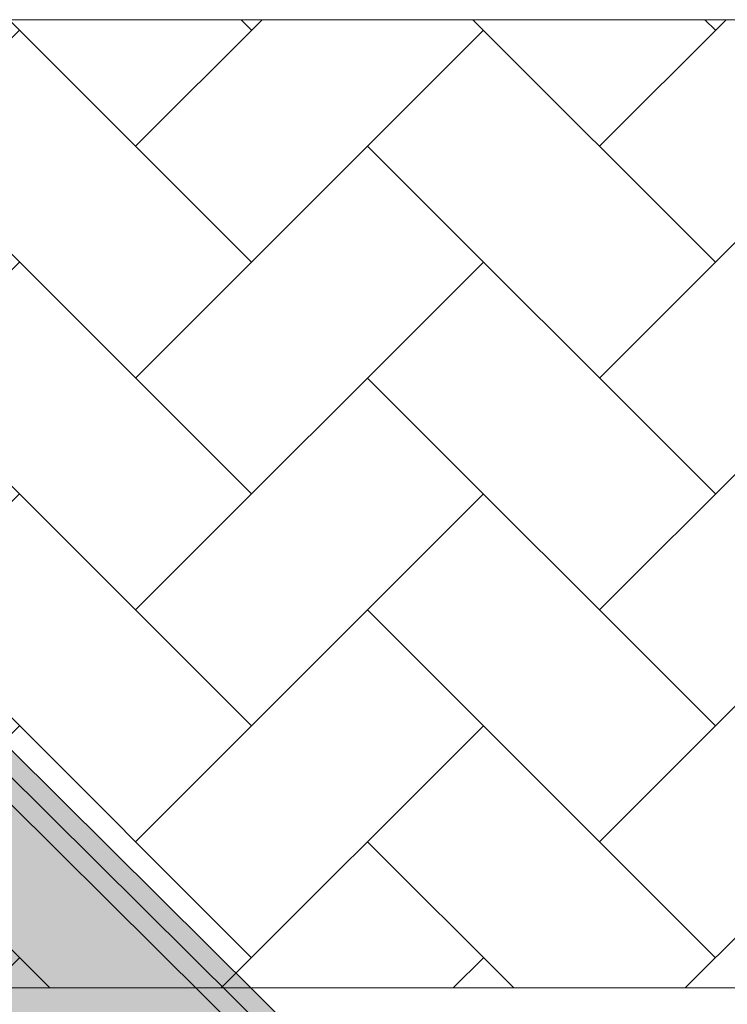
# Model space of a CAD drawing. Units: millimetres. Extents: x 1685 to 1813, y 850 to 925.
# Drawn here: x 1759 to 1761, y 877 to 880 of the extents above; entities that cross this region are included whole.
import ezdxf

# ---------------------------------------------------------------- set-up
doc = ezdxf.new("R2010")
doc.units = ezdxf.units.MM
for name, color, linetype, lineweight in [('VIA11_CALÇADA_EXISTENTE', 250, 'Continuous', 5), ('VIA11_MEIO-FIO', 7, 'Continuous', 13), ('VIA11_PLACAS', 1, 'Continuous', 0)]:
    doc.layers.add(name, color=color, linetype=linetype, lineweight=lineweight)

# ---------------------------------------------------------------- blocks, each defined once
blk = doc.blocks.new('A$C34AB1998')
h = blk.add_hatch(color=2)
h.paths.add_polyline_path([(33.8, 1733.8, 0.414214), (33.8, 1566.9), (1566.9, 33.8, 0.414214), (1733.8, 33.8), (3266.8, 1566.9, 0.414214), (3266.8, 1733.8), (1733.8, 3266.8, 0.414214), (1566.9, 3266.8)])
h.paths.add_polyline_path([(1571.1, 3186.1, -0.414214), (1729.5, 3186.1), (3186.1, 1729.5, -0.414214), (3186.1, 1571.1), (1729.5, 114.6, -0.414214), (1571.1, 114.6), (114.6, 1571.1, -0.414214), (114.6, 1729.5)], flags=16)
h.paths.add_polyline_path([(1572.5, 3102.5, -0.414214), (1728.1, 3102.5), (3102.5, 1728.1, -0.414214), (3102.5, 1572.5), (1728.1, 198.1, -0.414214), (1572.5, 198.1), (198.1, 1572.5, -0.414214), (198.1, 1728.1)], flags=0)
h = blk.add_hatch(color=7)
h.paths.add_polyline_path([(114.6, 1571.1), (1571.1, 114.6, 0.414214), (1729.5, 114.6), (3186.1, 1571.1, 0.414214), (3186.1, 1729.5), (1729.5, 3186.1, 0.414214), (1571.1, 3186.1), (114.6, 1729.5, 0.414214)])
h.paths.add_polyline_path([(198.1, 1728.1), (1572.5, 3102.5, -0.414214), (1728.1, 3102.5), (3102.5, 1728.1, -0.414214), (3102.5, 1572.5), (1728.1, 198.1, -0.414214), (1572.5, 198.1), (198.1, 1572.5, -0.414214)], flags=16)
at = {"color": 2, "lineweight": 0}
for points in [[(33.8, 1733.8), (1566.9, 3266.8, -0.414214), (1733.8, 3266.8), (3266.8, 1733.8, -0.414214), (3266.8, 1566.9), (1733.8, 33.8, -0.414214), (1566.9, 33.8), (33.8, 1566.9, -0.414214)], [(114.6, 1729.5), (1571.1, 3186.1, -0.414214), (1729.5, 3186.1), (3186.1, 1729.5, -0.414214), (3186.1, 1571.1), (1729.5, 114.6, -0.414214), (1571.1, 114.6), (114.6, 1571.1, -0.414214)], [(198.1, 1728.1), (1572.5, 3102.5, -0.414214), (1728.1, 3102.5), (3102.5, 1728.1, -0.414214), (3102.5, 1572.5), (1728.1, 198.1, -0.414214), (1572.5, 198.1), (198.1, 1572.5, -0.414214)]]:
    blk.add_lwpolyline(points, format="xyb", close=True, dxfattribs=at)
blk = doc.blocks.new('A$C3D8343A1')
at = {"lineweight": 5}
blk.add_blockref('A$C34AB1998', (0.7, 0.7), dxfattribs=at)

msp = doc.modelspace()

# ---------------------------------------------------------------- hatches: boundary and pattern name
at = {"layer": 'VIA11_CALÇADA_EXISTENTE'}
h = msp.add_hatch(dxfattribs=at)
h.set_pattern_fill('AR-HBONE', color=256, scale=0.005)
h.set_pattern_definition([(45, (5.27684, -28.95783), (7e-17, 0.71842049), [1.524, -0.508]), (135, (5.63605, -28.5986), (7e-17, 0.71842049), [1.524, -0.508])])
h.paths.add_polyline_path([(1813.0348, 880.2364), (1745.6356, 880.2364), (1745.6356, 877.2364), (1813.0348, 877.2364)])

# ---------------------------------------------------------------- linework, layer by layer
at = {"layer": 'VIA11_MEIO-FIO'}
for p, q in [((1745.6356, 880.2364), (1813.0348, 880.2364)), ((1745.6356, 877.2364), (1813.0348, 877.2364))]:
    msp.add_line(p, q, dxfattribs=at)

# ---------------------------------------------------------------- block references
at = {"layer": 'VIA11_PLACAS', "xscale": 0.001, "yscale": 0.001, "zscale": 0.001, "rotation": 270.2120595367599}
msp.add_blockref('A$C3D8343A1', (1757.0766, 878.4618), dxfattribs=at)

doc.saveas('drawing.dxf')
